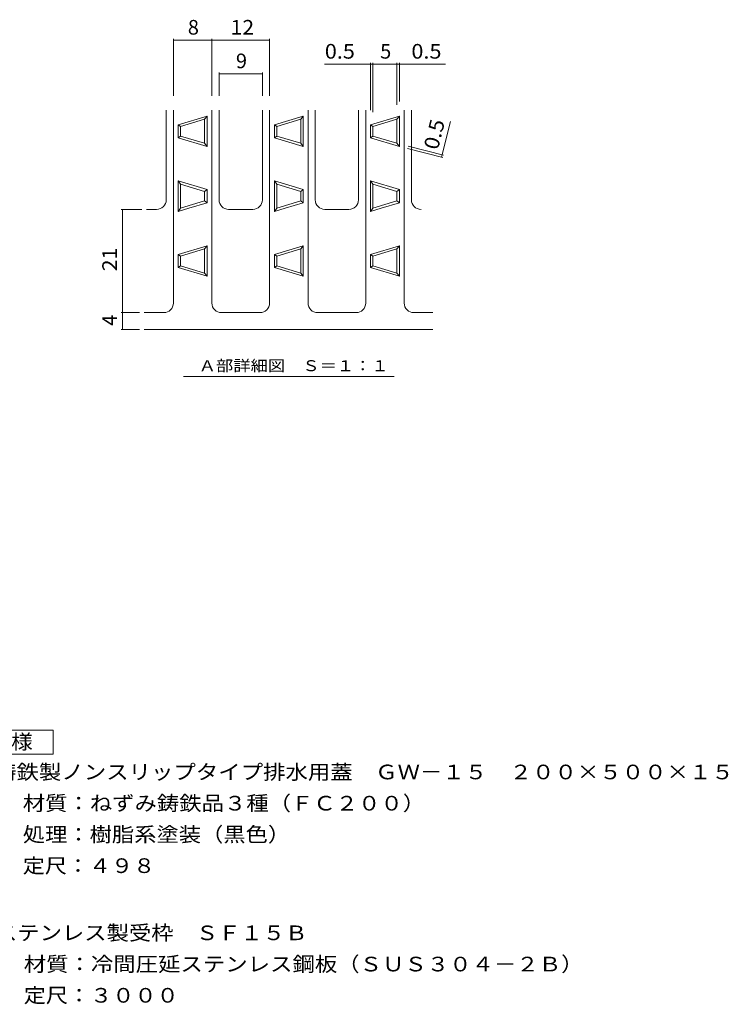
# Model space of a CAD drawing. Units: millimetres. Extents: x -1223 to 1876, y -1373 to 1116.
# Drawn here: x 403 to 1876, y -934 to 1116 of the extents above; entities that cross this region are included whole.
import ezdxf

# ---------------------------------------------------------------- set-up
doc = ezdxf.new("R2010")
doc.units = ezdxf.units.MM
doc.header["$LTSCALE"] = 10
for name, color, linetype in [('C-4', 7, 'Continuous'), ('C-5', 7, 'Continuous'), ('C-9', 7, 'Continuous'), ('C-A', 7, 'Continuous'), ('D-5', 7, 'Continuous')]:
    doc.layers.add(name, color=color, linetype=linetype)
doc.styles.add('ＭＳ ゴシック', font='txt', dxfattribs={"height": 1})

msp = doc.modelspace()

# ---------------------------------------------------------------- linework, layer by layer
at = {"layer": 'C-4', "color": 7, "linetype": 'Continuous', "lineweight": 9}
for p, q in [((722.3, 1076), (722.3, 957.2)), ((722.3, 1073), (802.3, 1073)), ((802.3, 1076), (802.3, 957.2)), ((802.3, 1073), (922.3, 1073)), ((922.3, 1076), (922.3, 957.2)), ((1132.3, 1026), (1132.3, 927.1)), ((1137.3, 1026), (1137.3, 923.4)), ((1187.3, 1026), (1187.3, 938.4)), ((1192.3, 1026), (1192.3, 945.1)), ((817.3, 1006), (817.3, 957.2)), ((907.3, 1006), (907.3, 957.2)), ((1036.8, 1023), (1137.3, 1023)), ((1137.3, 1023), (1187.3, 1023)), ((1187.3, 1023), (1287.9, 1023)), ((817.3, 1003), (907.3, 1003)), ((1279.7, 829.8), (1298.3, 903.9)), ((1209.1, 847.5), (1282.6, 829.1)), ((1210.3, 852.3), (1283.9, 833.9)), ((613.6, 720.9), (656.6, 720.9)), ((616.6, 505.9), (616.6, 720.9)), ((613.6, 505.9), (651.6, 505.9)), ((616.6, 470.9), (616.6, 505.9)), ((613.6, 470.9), (651.6, 470.9))]:
    msp.add_line(p, q, dxfattribs=at)
at = {"layer": 'C-4', "color": 7, "linetype": 'Continuous', "lineweight": 9, "const_width": 1}
for points in [[(722.8, 1073, 0.414214), (722.3, 1073.5, 0.414214), (721.8, 1073, 0.414214), (722.3, 1072.5, 0.414214)], [(802.8, 1073, 0.414214), (802.3, 1073.5, 0.414214), (801.8, 1073, 0.414214), (802.3, 1072.5, 0.414214)], [(922.8, 1073, 0.414214), (922.3, 1073.5, 0.414214), (921.8, 1073, 0.414214), (922.3, 1072.5, 0.414214)], [(1132.8, 1023, 0.414214), (1132.3, 1023.5, 0.414214), (1131.8, 1023, 0.414214), (1132.3, 1022.5, 0.414214)], [(1137.8, 1023, 0.414214), (1137.3, 1023.5, 0.414214), (1136.8, 1023, 0.414214), (1137.3, 1022.5, 0.414214)], [(1187.8, 1023, 0.414214), (1187.3, 1023.5, 0.414214), (1186.8, 1023, 0.414214), (1187.3, 1022.5, 0.414214)], [(1192.8, 1023, 0.414214), (1192.3, 1023.5, 0.414214), (1191.8, 1023, 0.414214), (1192.3, 1022.5, 0.414214)], [(817.8, 1003, 0.414214), (817.3, 1003.5, 0.414214), (816.8, 1003, 0.414214), (817.3, 1002.5, 0.414214)], [(907.8, 1003, 0.414214), (907.3, 1003.5, 0.414214), (906.8, 1003, 0.414214), (907.3, 1002.5, 0.414214)], [(1280.2, 829.8, 0.414214), (1279.7, 830.3, 0.414214), (1279.2, 829.8, 0.414214), (1279.7, 829.3, 0.414214)], [(1281.4, 834.7, 0.414214), (1280.9, 835.2, 0.414214), (1280.4, 834.7, 0.414214), (1280.9, 834.2, 0.414214)], [(617.1, 720.9, 0.414214), (616.6, 721.4, 0.414214), (616.1, 720.9, 0.414214), (616.6, 720.4, 0.414214)], [(617.1, 505.9, 0.414214), (616.6, 506.4, 0.414214), (616.1, 505.9, 0.414214), (616.6, 505.4, 0.414214)], [(617.1, 470.9, 0.414214), (616.6, 471.4, 0.414214), (616.1, 470.9, 0.414214), (616.6, 470.4, 0.414214)]]:
    msp.add_lwpolyline(points, format="xyb", close=True, dxfattribs=at)
at = {"layer": 'C-5', "color": 7, "linetype": 'Continuous', "lineweight": 9}
msp.add_line((743.6, 373.2), (1181.6, 373.2), dxfattribs=at)
at = {"layer": 'C-9', "color": 2, "linetype": 'Continuous', "lineweight": 9}
for p, q in [((732.3, 897.1), (792.3, 915.1)), ((737.3, 893.4), (787.3, 908.4)), ((787.3, 908.4), (792.3, 915.1)), ((787.3, 858.4), (787.3, 908.4)), ((792.3, 851.7), (792.3, 915.1)), ((932.3, 897.1), (992.3, 915.1)), ((937.3, 893.4), (987.3, 908.4)), ((987.3, 908.4), (992.3, 915.1)), ((987.3, 858.4), (987.3, 908.4)), ((992.3, 851.7), (992.3, 915.1)), ((1132.3, 897.1), (1192.3, 915.1)), ((1137.3, 893.4), (1187.3, 908.4)), ((1187.3, 908.4), (1192.3, 915.1)), ((1187.3, 858.4), (1187.3, 908.4)), ((1192.3, 851.7), (1192.3, 915.1)), ((732.3, 869.7), (732.3, 897.1)), ((732.3, 897.1), (737.3, 893.4)), ((737.3, 873.4), (737.3, 893.4)), ((932.3, 869.7), (932.3, 897.1)), ((932.3, 897.1), (937.3, 893.4)), ((937.3, 873.4), (937.3, 893.4)), ((1132.3, 869.7), (1132.3, 897.1)), ((1132.3, 897.1), (1137.3, 893.4)), ((1137.3, 873.4), (1137.3, 893.4)), ((737.3, 873.4), (732.3, 869.7)), ((792.3, 851.7), (732.3, 869.7)), ((787.3, 858.4), (737.3, 873.4)), ((937.3, 873.4), (932.3, 869.7)), ((992.3, 851.7), (932.3, 869.7)), ((987.3, 858.4), (937.3, 873.4)), ((1137.3, 873.4), (1132.3, 869.7)), ((1192.3, 851.7), (1132.3, 869.7)), ((1187.3, 858.4), (1137.3, 873.4)), ((787.3, 858.4), (792.3, 851.7)), ((987.3, 858.4), (992.3, 851.7)), ((1187.3, 858.4), (1192.3, 851.7)), ((732.3, 780.1), (792.3, 762.1)), ((732.3, 780.1), (732.3, 723.4)), ((732.3, 780.1), (737.3, 773.4)), ((932.3, 780.1), (992.3, 762.1)), ((932.3, 780.1), (932.3, 723.4)), ((932.3, 780.1), (937.3, 773.4)), ((1132.3, 780.1), (1192.3, 762.1)), ((1132.3, 780.1), (1132.3, 723.4)), ((1132.3, 780.1), (1137.3, 773.4)), ((737.3, 773.4), (787.3, 758.4)), ((737.3, 773.4), (737.3, 723.4)), ((787.3, 758.4), (792.3, 762.1)), ((787.3, 758.4), (787.3, 738.4)), ((792.3, 762.1), (792.3, 734.7)), ((937.3, 773.4), (987.3, 758.4)), ((937.3, 773.4), (937.3, 723.4)), ((987.3, 758.4), (992.3, 762.1)), ((987.3, 758.4), (987.3, 738.4)), ((992.3, 762.1), (992.3, 734.7)), ((1137.3, 773.4), (1187.3, 758.4)), ((1137.3, 773.4), (1137.3, 723.4)), ((1187.3, 758.4), (1192.3, 762.1)), ((1187.3, 758.4), (1187.3, 738.4)), ((1192.3, 762.1), (1192.3, 734.7)), ((787.3, 738.4), (737.3, 723.4)), ((787.3, 738.4), (792.3, 734.7)), ((987.3, 738.4), (937.3, 723.4)), ((987.3, 738.4), (992.3, 734.7)), ((1187.3, 738.4), (1137.3, 723.4)), ((1187.3, 738.4), (1192.3, 734.7)), ((732.3, 723.4), (732.3, 716.7)), ((754.7, 723.4), (732.3, 716.7)), ((737.3, 723.4), (732.3, 716.7)), ((792.3, 734.7), (754.7, 723.4)), ((932.3, 723.4), (932.3, 716.7)), ((954.7, 723.4), (932.3, 716.7)), ((937.3, 723.4), (932.3, 716.7)), ((992.3, 734.7), (954.7, 723.4)), ((1132.3, 723.4), (1132.3, 716.7)), ((1154.7, 723.4), (1132.3, 716.7)), ((1137.3, 723.4), (1132.3, 716.7)), ((1192.3, 734.7), (1154.7, 723.4)), ((732.3, 627.1), (792.3, 645.1)), ((737.3, 623.4), (787.3, 638.4)), ((787.3, 638.4), (792.3, 645.1)), ((787.3, 588.4), (787.3, 638.4)), ((792.3, 581.7), (792.3, 645.1)), ((932.3, 627.1), (992.3, 645.1)), ((937.3, 623.4), (987.3, 638.4)), ((987.3, 638.4), (992.3, 645.1)), ((987.3, 588.4), (987.3, 638.4)), ((992.3, 581.7), (992.3, 645.1)), ((1132.3, 627.1), (1192.3, 645.1)), ((1137.3, 623.4), (1187.3, 638.4)), ((1187.3, 638.4), (1192.3, 645.1)), ((1187.3, 588.4), (1187.3, 638.4)), ((1192.3, 581.7), (1192.3, 645.1)), ((732.3, 599.7), (732.3, 627.1)), ((732.3, 627.1), (737.3, 623.4)), ((737.3, 603.4), (737.3, 623.4)), ((932.3, 599.7), (932.3, 627.1)), ((932.3, 627.1), (937.3, 623.4)), ((937.3, 603.4), (937.3, 623.4)), ((1132.3, 599.7), (1132.3, 627.1)), ((1132.3, 627.1), (1137.3, 623.4)), ((1137.3, 603.4), (1137.3, 623.4)), ((737.3, 603.4), (732.3, 599.7)), ((792.3, 581.7), (732.3, 599.7)), ((787.3, 588.4), (737.3, 603.4)), ((937.3, 603.4), (932.3, 599.7)), ((992.3, 581.7), (932.3, 599.7)), ((987.3, 588.4), (937.3, 603.4)), ((1137.3, 603.4), (1132.3, 599.7)), ((1192.3, 581.7), (1132.3, 599.7)), ((1187.3, 588.4), (1137.3, 603.4)), ((787.3, 588.4), (792.3, 581.7)), ((987.3, 588.4), (992.3, 581.7)), ((1187.3, 588.4), (1192.3, 581.7))]:
    msp.add_line(p, q, dxfattribs=at)
at = {"layer": 'C-A', "color": 3, "linetype": 'Continuous', "lineweight": 9}
for p, q in [((707.3, 927.2), (707.3, 740.9)), ((722.3, 927.2), (722.3, 525.9)), ((802.3, 927.2), (802.3, 525.9)), ((817.3, 927.2), (817.3, 740.9)), ((907.3, 927.2), (907.3, 740.9)), ((922.3, 927.2), (922.3, 525.9)), ((1002.3, 927.2), (1002.3, 525.9)), ((1017.3, 927.2), (1017.3, 740.9)), ((1107.3, 927.2), (1107.3, 740.9)), ((1122.3, 927.2), (1122.3, 525.9)), ((1202.3, 927.2), (1202.3, 525.9)), ((1217.3, 927.2), (1217.3, 740.9)), ((687.3, 720.9), (666.6, 720.9)), ((887.5, 720.9), (837.2, 720.9)), ((1087.5, 720.9), (1037.2, 720.9)), ((702.3, 505.9), (661.6, 505.9)), ((902.3, 505.9), (822.3, 505.9)), ((1102.3, 505.9), (1022.3, 505.9)), ((1262, 505.9), (1222.3, 505.9)), ((661.6, 470.9), (862, 470.9)), ((861.6, 470.9), (1062, 470.9)), ((1061.6, 470.9), (1262, 470.9))]:
    msp.add_line(p, q, dxfattribs=at)
for centre, start, end in [((687.3, 740.9), 270, 0), ((837.3, 740.9), 180, 269.6746), ((887.3, 740.9), 270.3254, 0), ((1037.3, 740.9), 180, 269.6746), ((1087.3, 740.9), 270.3254, 0), ((1237.3, 740.9), 180, 270), ((702.3, 525.9), 270, 0), ((822.3, 525.9), 180, 270), ((902.3, 525.9), 270, 0), ((1022.3, 525.9), 180, 270), ((1102.3, 525.9), 270, 0), ((1222.3, 525.9), 180, 270)]:
    msp.add_arc(centre, 20, start, end, dxfattribs=at)
at = {"layer": 'D-5', "color": 2, "linetype": 'Continuous', "lineweight": 9}
for p, q in [((247.2, -363), (472.2, -363)), ((472.2, -363), (472.2, -413)), ((472.2, -413), (247.2, -413))]:
    msp.add_line(p, q, dxfattribs=at)

# ---------------------------------------------------------------- texts
at = {"layer": 'C-4', "color": 2, "linetype": 'Continuous', "lineweight": 0, "style": 'ＭＳ ゴシック'}
for s, p in [('8', (752.3, 1084.6)), ('9', (852.3, 1014.6)), ('5', (1152.3, 1034.6))]:
    msp.add_text(s, height=30.5, dxfattribs=at).set_placement(p)
for s, width, p in [('12', 1.0625, (841.1, 1084.6)), ('0.5', 1.083333, (1037.2, 1034.6)), ('0.5', 1.083333, (1217.3, 1034.6))]:
    msp.add_text(s, height=30.48, dxfattribs=dict(at, width=width)).set_placement(p)
for s, rotation, width, p in [('0.5', 75.9642, 1.083333, (1272.2, 843.2)), ('21', 90, 1.0625, (604.9, 592.1))]:
    msp.add_text(s, height=30.48, rotation=rotation, dxfattribs=dict(at, width=width)).set_placement(p)
msp.add_text('4', height=30.5, rotation=90, dxfattribs=at).set_placement((604.9, 478.4))
at = {"layer": 'C-5', "color": 7, "linetype": 'Continuous', "lineweight": 0, "style": 'ＭＳ ゴシック', "width": 1.151515}
msp.add_text('Ａ部詳細図\u3000Ｓ＝１：１', height=22.86, dxfattribs=at).set_placement((775, 384.1))
at = {"layer": 'D-5', "color": 2, "linetype": 'Continuous', "lineweight": 9, "style": 'ＭＳ ゴシック'}
for s, width, p in [('仕\u3000様', 1.083333, (294.7, -402.4)), ('鋳鉄製ノンスリップタイプ排水用蓋\u3000ＧＷ－１５\u3000２００×５００×１５', 1.121212, (349.3, -465.3)), ('材質：ねずみ鋳鉄品３種（ＦＣ２００）', 1.118056, (409, -530.3)), ('処理：樹脂系塗装（黒色）', 1.114583, (409, -595.3)), ('定尺：４９８', 1.104167, (409, -660.3)), ('ステンレス製受枠\u3000ＳＦ１５Ｂ', 1.116071, (351.3, -800.1)), ('材質：冷間圧延ステンレス鋼板（ＳＵＳ３０４－２Ｂ）', 1.12, (411, -865.1))]:
    msp.add_text(s, height=30.48, dxfattribs=dict(at, width=width)).set_placement(p)
at = {"layer": 'D-5', "color": 2, "linetype": 'Continuous', "lineweight": 9, "style": 'ＭＳ ゴシック', "width": 1.107143}
msp.add_text('定尺：３０００', height=30.48, rotation=360, dxfattribs=at).set_placement((411, -930.1))

doc.saveas('drawing.dxf')
